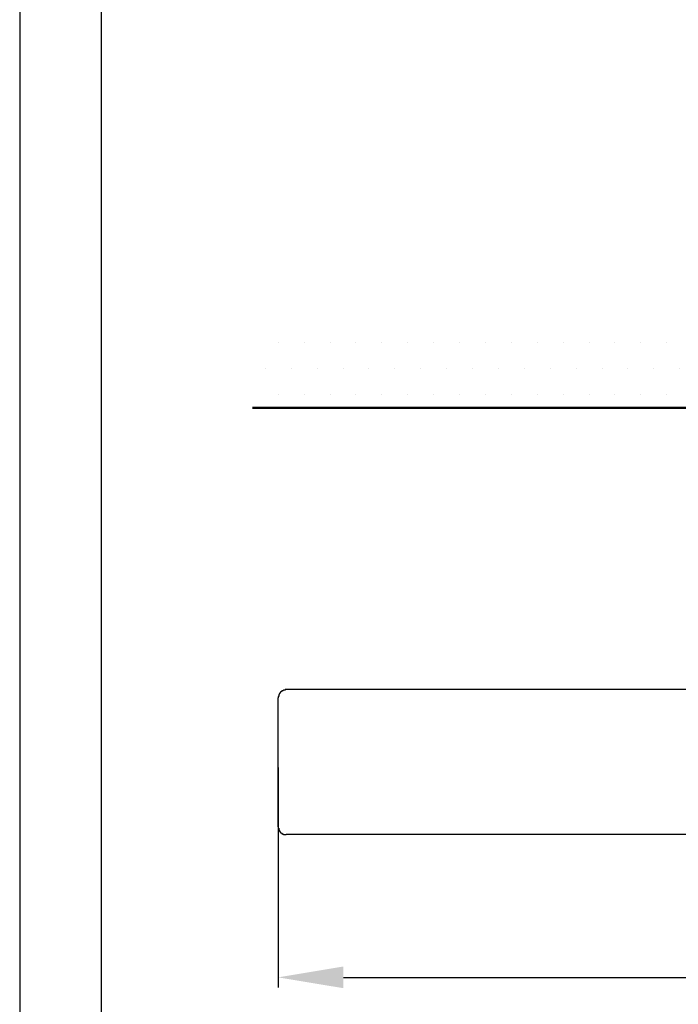
# Model space of a CAD drawing. Units: millimetres. Extents: x -697 to -277, y -1 to 593.
# Drawn here: x -697 to -616, y 373 to 494 of the extents above; entities that cross this region are included whole.
import ezdxf

# ---------------------------------------------------------------- set-up
doc = ezdxf.new("R2010")
doc.units = ezdxf.units.MM
doc.header["$PDMODE"] = 3
doc.layers.add('標註線', color=3, linetype='Continuous', lineweight=13)
doc.layers.add('牆壁線', color=130, linetype='Continuous', lineweight=50)
doc.layers.add('繪圖線', color=7, linetype='Continuous')
doc.styles.get("Standard").update_dxf_attribs({"font": 'Microsoft JhengHei.ttf'})
doc.dimstyles.new('ISO-25', dxfattribs={"dimtxt": 8, "dimasz": 8, "dimexe": 1.25, "dimexo": 0.625, "dimgap": 2, "dimtad": 1, "dimtih": 1, "dimtoh": 1, "dimdec": 1, "dimdsep": 46, "dimtxsty": 'Standard', "dimcen": 2.5, "dimclrd": 3, "dimclre": 3, "dimclrt": 2, "dimadec": 0, "dimazin": 2, "dimtfac": 1, "dimtdec": 1, "dimtmove": 0, "dimatfit": 3, "dimfxl": 0, "dimarcsym": 0})

# ---------------------------------------------------------------- blocks, each defined once
blk = doc.blocks.new('*D12')
at = {"layer": 'Defpoints', "color": 0}
for p in [(-665.18, 402.59), (-457.12, 402.59), (-457.12, 376.23)]:
    blk.add_point(p, dxfattribs=at)
at = {"layer": '標註線', "color": 3, "lineweight": -2}
for p, q in [((-665.18, 401.96), (-665.18, 374.98)), ((-457.12, 401.96), (-457.12, 374.98)), ((-657.18, 376.23), (-465.12, 376.23))]:
    blk.add_line(p, q, dxfattribs=at)
at = {"layer": '標註線', "color": 3}
for points in [[(-657.18, 377.56), (-657.18, 374.9), (-665.18, 376.23)], [(-465.12, 377.56), (-465.12, 374.9), (-457.12, 376.23)]]:
    blk.add_solid(points, dxfattribs=at)
at = {"layer": '標註線', "color": 2, "insert": (-561.15, 382.32), "char_height": 8, "attachment_point": 5}
blk.add_mtext('211', dxfattribs=at)

msp = doc.modelspace()

# ---------------------------------------------------------------- hatches: boundary and pattern name
at = {"layer": '繪圖線', "lineweight": 0}
h = msp.add_hatch(dxfattribs=at)
h.set_pattern_fill('DOTS', color=256, scale=2)
h.paths.add_polyline_path([(-572.94, 456.05), (-574.13, 456.05), (-575.39, 453.88), (-575.86, 454.14), (-574.77, 456.05), (-668.32, 456.05), (-668.32, 446.05), (-572.94, 446.05)])
h.paths.add_polyline_path([(-555.25, 456.05), (-556.38, 456.05), (-557.64, 453.88), (-558.17, 454.14), (-557.05, 456.05), (-565.25, 456.05), (-564.13, 454.14), (-564.66, 453.88), (-565.92, 456.05), (-567.05, 456.05), (-567.05, 446.05), (-555.25, 446.05)])
h.paths.add_polyline_path([(-407.42, 456.05), (-547.53, 456.05), (-546.44, 454.14), (-546.9, 453.88), (-548.16, 456.05), (-549.36, 456.05), (-549.36, 446.05), (-407.42, 446.05)])

# ---------------------------------------------------------------- linework, layer by layer
msp.add_lwpolyline([(-696.86, -0.59), (-276.86, -0.59), (-276.86, 593.41), (-696.86, 593.41)], close=True)
at = {"lineweight": 30}
msp.add_lwpolyline([(-686.86, 9.41), (-286.86, 9.41), (-286.86, 583.41), (-686.86, 583.41)], close=True, dxfattribs=at)
at = {"layer": '牆壁線'}
msp.add_line((-407.42, 446.05), (-668.32, 446.05), dxfattribs=at)
at = {"layer": '繪圖線'}
for points in [[(-664.18, 411.5), (-664.25, 411.5), (-664.32, 411.5), (-664.32, 411.44), (-664.38, 411.44), (-664.45, 411.44), (-664.51, 411.44), (-664.58, 411.37), (-664.65, 411.37), (-664.71, 411.37), (-664.71, 411.31), (-664.78, 411.31), (-664.78, 411.24), (-664.85, 411.24), (-664.85, 411.17), (-664.91, 411.17), (-664.91, 411.11), (-664.98, 411.11), (-664.98, 411.04), (-665.04, 410.97), (-665.04, 410.91), (-665.11, 410.84), (-665.11, 410.78), (-665.11, 410.71), (-665.11, 410.64), (-665.18, 410.64), (-665.18, 410.58), (-665.18, 410.51)], [(-665.18, 394.66), (-665.18, 410.51)], [(-587.78, 411.5), (-664.18, 411.5)], [(-665.18, 394.66), (-665.18, 394.59), (-665.18, 394.53), (-665.11, 394.53), (-665.11, 394.46), (-665.11, 394.4), (-665.11, 394.33), (-665.04, 394.33), (-665.04, 394.26), (-665.04, 394.2), (-664.98, 394.2), (-664.98, 394.13), (-664.98, 394.06), (-664.91, 394.06), (-664.91, 394), (-664.85, 394), (-664.85, 393.93), (-664.78, 393.93), (-664.78, 393.86), (-664.71, 393.86), (-664.65, 393.86), (-664.65, 393.8), (-664.58, 393.8), (-664.51, 393.8), (-664.51, 393.73), (-664.45, 393.73), (-664.38, 393.73), (-664.32, 393.73), (-664.25, 393.73), (-664.18, 393.73)], [(-458.11, 393.73), (-664.18, 393.73)]]:
    msp.add_lwpolyline(points, dxfattribs=at)

# ---------------------------------------------------------------- dimensions: what is measured, and where the dimension line sits
at = {"layer": '標註線'}
dim = msp.add_linear_dim(base=(-457.12, 376.23), p1=(-665.18, 402.59), p2=(-457.12, 402.59), text='211', dimstyle='ISO-25', dxfattribs=at)
dim.commit()
dim.dimension.update_dxf_attribs({"geometry": '*D12', "text_midpoint": (-561.15, 382.32)})

doc.saveas('drawing.dxf')
